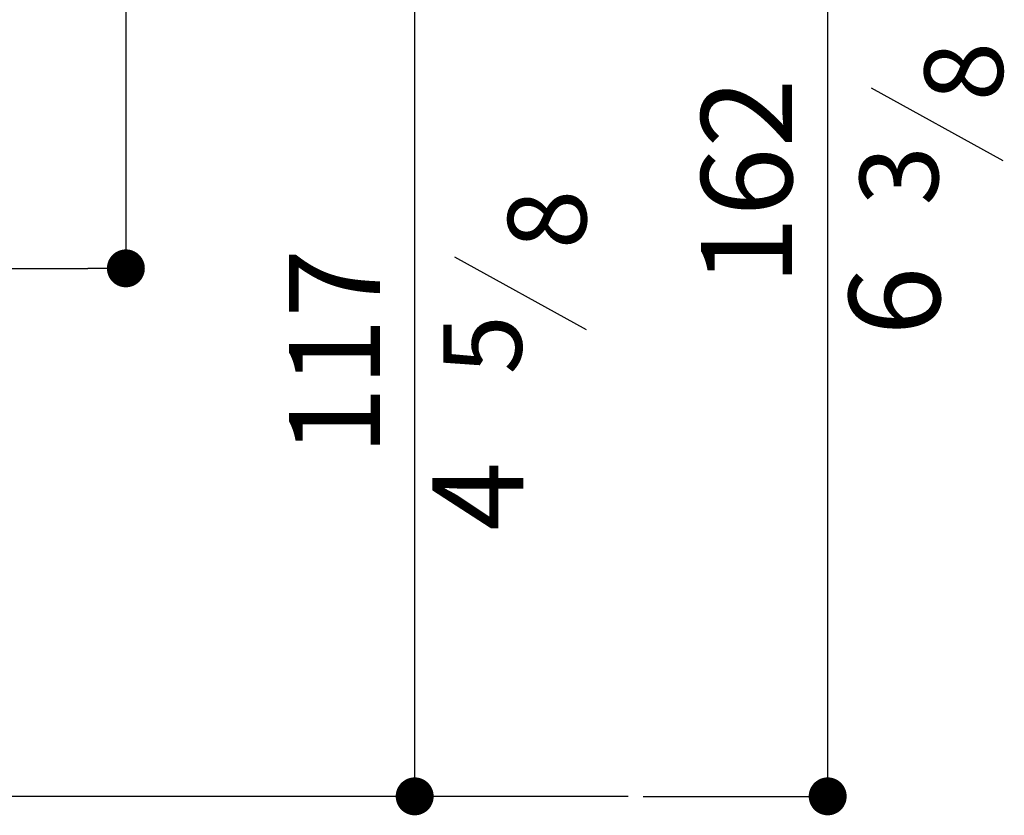
# Model space of a CAD drawing. Units: millimetres. Extents: x 677 to 2116, y -109 to 909.
# Drawn here: x 1986 to 2116, y 404 to 508 of the extents above; entities that cross this region are included whole.
import ezdxf

# ---------------------------------------------------------------- set-up
doc = ezdxf.new("R2010")
doc.units = ezdxf.units.MM
doc.layers.add('LIVELLO_1', color=160, linetype='Continuous')
doc.styles.get("Standard").update_dxf_attribs({"font": 'trebuc.ttf'})
doc.dimstyles.new('ISO-25', dxfattribs={"dimtxt": 2.5, "dimasz": 3, "dimexe": 1.2, "dimexo": 2, "dimgap": 0.7, "dimtad": 1, "dimtxsty": 'Standard', "dimcen": 2.5, "dimadec": 0, "dimazin": 0, "dimtfac": 1, "dimtmove": 0, "dimatfit": 3, "dimfxl": 1, "dimarcsym": 0})

# ---------------------------------------------------------------- blocks, each defined once
blk = doc.blocks.new('_Dot')
at = {"color": 0, "linetype": 'ByBlock', "lineweight": -2}
blk.add_line((-0.5, 0), (-1, 0), dxfattribs=at)
at = {"color": 0, "linetype": 'ByBlock', "const_width": 0.5}
blk.add_lwpolyline([(-0.25, 0, 1), (0.25, 0, 1)], format="xyb", close=True, dxfattribs=at)
blk = doc.blocks.new('*D111')
at = {"color": 0, "lineweight": -2, "transparency": 16777216}
for p, q in [((2000.44, 521.16), (2000.44, 474.46)), ((1833.36, 409.1), (1833.36, 476.86)), ((1838.36, 475.66), (1995.44, 475.66))]:
    blk.add_line(p, q, dxfattribs=at)
at = {"layer": 'Defpoints', "color": 0, "lineweight": 30, "transparency": 16777216}
for p in [(2000.44, 523.16), (2000.44, 475.66), (1833.36, 407.1)]:
    blk.add_point(p, dxfattribs=at)
at = {"color": 0, "lineweight": -2, "transparency": 16777216, "xscale": 5, "yscale": 5, "zscale": 5, "rotation": 180}
blk.add_blockref('_Dot', (1833.36, 475.66), dxfattribs=at)
at = {"color": 0, "lineweight": -2, "transparency": 16777216, "xscale": 5, "yscale": 5, "zscale": 5}
blk.add_blockref('_Dot', (2000.44, 475.66), dxfattribs=at)
at = {"color": 0, "lineweight": 9, "transparency": 16777216, "insert": (1916.9, 484.79), "char_height": 12, "attachment_point": 5}
blk.add_mtext('167', dxfattribs=at)
blk = doc.blocks.new('*D112')
at = {"color": 0, "lineweight": -2, "transparency": 16777216}
for p, q in [((2011.27, 523.16), (2039.71, 523.16)), ((2038.51, 411.04), (2038.51, 518.16)), ((2036.51, 406.04), (2037.31, 406.04))]:
    blk.add_line(p, q, dxfattribs=at)
at = {"layer": 'Defpoints', "color": 0, "lineweight": 30, "transparency": 16777216}
for p in [(2009.27, 523.16), (2038.51, 523.16), (2038.51, 406.04)]:
    blk.add_point(p, dxfattribs=at)
at = {"color": 0, "lineweight": -2, "transparency": 16777216, "xscale": 5, "yscale": 5, "zscale": 5}
for p, rotation in [((2038.51, 523.16), 90), ((2038.51, 406.04), 270)]:
    blk.add_blockref('_Dot', p, dxfattribs=dict(at, rotation=rotation))
at = {"color": 0, "lineweight": 9, "transparency": 16777216, "insert": (2029.51, 464.6), "char_height": 12, "attachment_point": 5, "rotation": 90}
blk.add_mtext('117', dxfattribs=at)
blk = doc.blocks.new('*D113')
at = {"color": 0, "lineweight": -2, "transparency": 16777216}
for p, q in [((2061.34, 568.06), (2094.15, 568.06)), ((2092.95, 411.04), (2092.95, 563.06)), ((2068.64, 406.04), (2094.15, 406.04))]:
    blk.add_line(p, q, dxfattribs=at)
at = {"layer": 'Defpoints', "color": 0, "lineweight": 30, "transparency": 16777216}
for p in [(2059.34, 568.06), (2092.95, 568.06), (2066.64, 406.04)]:
    blk.add_point(p, dxfattribs=at)
at = {"color": 0, "lineweight": -2, "transparency": 16777216, "xscale": 5, "yscale": 5, "zscale": 5}
for p, rotation in [((2092.95, 568.06), 90), ((2092.95, 406.04), 270)]:
    blk.add_blockref('_Dot', p, dxfattribs=dict(at, rotation=rotation))
at = {"color": 0, "lineweight": 9, "transparency": 16777216, "insert": (2083.82, 487.05), "char_height": 12, "attachment_point": 5, "rotation": 90}
blk.add_mtext('162', dxfattribs=at)
blk = doc.blocks.new('*D116')
at = {"color": 0, "lineweight": -2, "transparency": 16777216}
for p, q in [((1833.36, 454.22), (1833.36, 597.58)), ((2064.84, 569.56), (2064.84, 597.58)), ((2059.84, 596.38), (1838.36, 596.38))]:
    blk.add_line(p, q, dxfattribs=at)
at = {"layer": 'Defpoints', "color": 0, "lineweight": 30, "transparency": 16777216}
for p in [(1833.36, 596.38), (2064.84, 567.56), (1833.36, 452.22)]:
    blk.add_point(p, dxfattribs=at)
at = {"color": 0, "lineweight": -2, "transparency": 16777216, "xscale": 5, "yscale": 5, "zscale": 5, "rotation": 180}
blk.add_blockref('_Dot', (1833.36, 596.38), dxfattribs=at)
at = {"color": 0, "lineweight": -2, "transparency": 16777216, "xscale": 5, "yscale": 5, "zscale": 5}
blk.add_blockref('_Dot', (2064.84, 596.38), dxfattribs=at)
at = {"color": 0, "lineweight": 9, "transparency": 16777216, "insert": (1949.1, 605.48), "char_height": 12, "attachment_point": 5}
blk.add_mtext('231', dxfattribs=at)

msp = doc.modelspace()

# ---------------------------------------------------------------- linework, layer by layer
at = {"color": 5, "lineweight": 30}
for p, q in [((2116.09, 489.83), (2098.72, 499.42)), ((2061.17, 467.54), (2043.81, 477.13))]:
    msp.add_line(p, q, dxfattribs=at)
at = {"lineweight": 30}
msp.add_line((2066.64, 406.04), (1753.21, 406.04), dxfattribs=at)

# ---------------------------------------------------------------- texts
at = {"color": 5, "lineweight": 9, "char_height": 12, "attachment_point": 5, "rotation": 90}
for s, insert in [('6', (2103.31, 471.34)), ('4', (2048.4, 445.6))]:
    msp.add_mtext(s, dxfattribs=dict(at, insert=insert))
at = {"layer": 'LIVELLO_1', "color": 5, "lineweight": 9, "char_height": 10.3482, "attachment_point": 5, "rotation": 90}
for s, insert in [('{\\fCG Times|b0|i0|c0|p18;8}', (2110.87, 501.6)), ('{\\fCG Times|b0|i0|c0|p18;3}', (2102.35, 487.87)), ('{\\fCG Times|b0|i0|c0|p18;8}', (2055.96, 482.1)), ('{\\fCG Times|b0|i0|c0|p18;5}', (2047.44, 465.59))]:
    msp.add_mtext(s, dxfattribs=dict(at, insert=insert))

# ---------------------------------------------------------------- dimensions: what is measured, and where the dimension line sits
at = {"color": 5, "lineweight": 9}
for base, p1, p2, picture, middle in [((1833.36, 596.38), (2064.84, 567.56), (1833.36, 452.22), '*D116', (1949.1, 605.48)), ((2000.44, 475.66), (1833.36, 407.1), (2000.44, 523.16), '*D111', (1916.9, 484.79))]:
    dim = msp.add_linear_dim(base=base, p1=p1, p2=p2, dimstyle='ISO-25', override={"dimtxt": 12, "dimasz": 5, "dimgap": 3, "dimdec": 0, "dimblk1": 'Dot', "dimblk2": 'Dot', "dimsah": 1}, dxfattribs=at)
    dim.commit()
    dim.dimension.update_dxf_attribs({"geometry": picture, "text_midpoint": middle})
for base, p1, p2, picture, middle in [((2092.95, 568.06), (2066.64, 406.04), (2059.34, 568.06), '*D113', (2083.82, 487.05)), ((2038.51, 523.16), (2038.51, 406.04), (2009.27, 523.16), '*D112', (2029.51, 464.6))]:
    dim = msp.add_linear_dim(base=base, p1=p1, p2=p2, angle=90, dimstyle='ISO-25', override={"dimtxt": 12, "dimasz": 5, "dimgap": 3, "dimdec": 0, "dimblk1": 'Dot', "dimblk2": 'Dot', "dimsah": 1}, dxfattribs=at)
    dim.commit()
    dim.dimension.update_dxf_attribs({"geometry": picture, "text_midpoint": middle})

doc.saveas('drawing.dxf')
